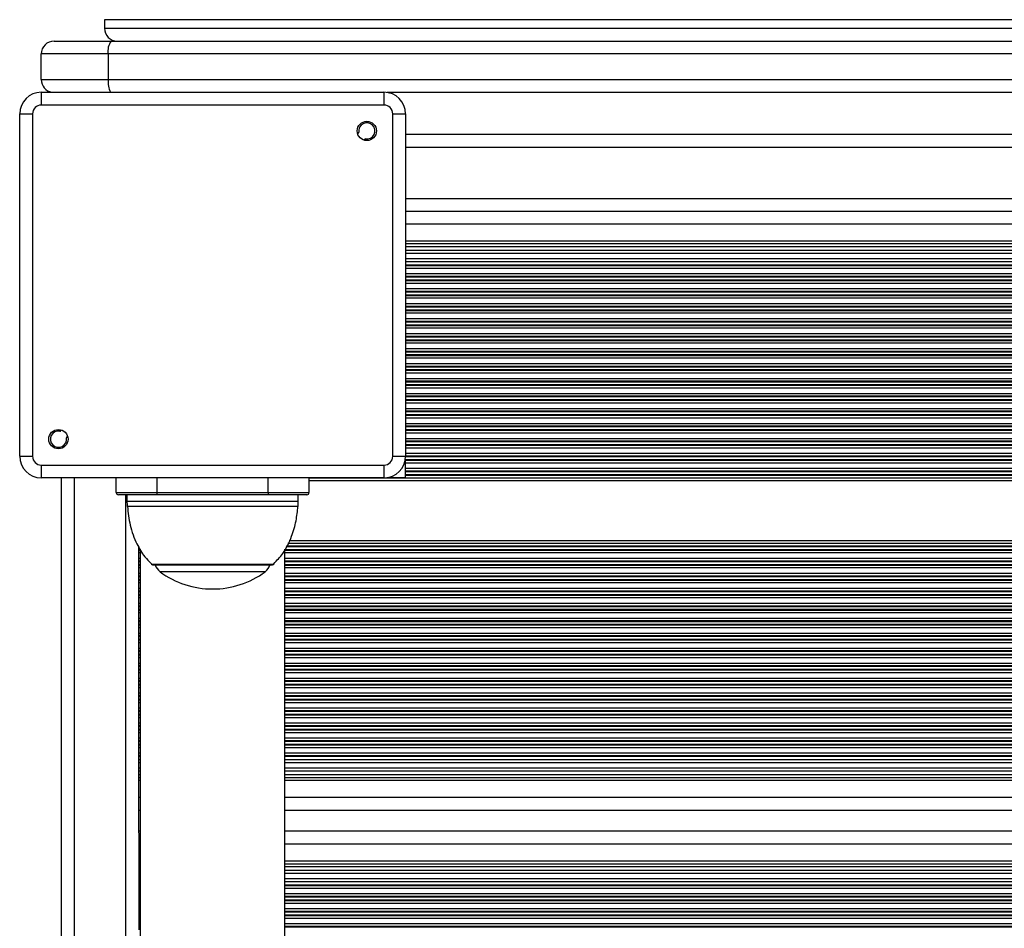
# Model space of a CAD drawing. Units: millimetres. Extents: x 364 to 14904, y 457 to 19785.
# Drawn here: x 7307 to 7537, y 9647 to 9860 of the extents above; entities that cross this region are included whole.
import ezdxf

# ---------------------------------------------------------------- set-up
doc = ezdxf.new("R2010")
doc.units = ezdxf.units.MM
doc.header["$LTSCALE"] = 100

msp = doc.modelspace()

# ---------------------------------------------------------------- linework, layer by layer
at = {"color": 7, "linetype": 'Continuous', "lineweight": 25}
for p, q in [((7326.73, 9859.76), (7326.73, 9857.76)), ((7314.98, 9854.76), (7328.25, 9854.76)), ((7328.25, 9854.76), (8205.22, 9854.76)), ((7327.59, 9851.76), (7311.98, 9851.76)), ((7311.98, 9845.76), (7311.98, 9851.76)), ((8205.87, 9851.76), (7327.59, 9851.76)), ((7327.59, 9851.76), (7327.59, 9845.76)), ((7311.98, 9845.76), (7327.59, 9845.76)), ((7327.59, 9845.76), (8205.87, 9845.76)), ((7311.98, 9842.81), (7391.98, 9842.81)), ((7311.98, 9842.81), (7311.98, 9839.81)), ((7391.98, 9842.81), (7391.98, 9839.81)), ((8140.77, 9842.76), (7392.69, 9842.76)), ((7391.98, 9839.81), (7311.98, 9839.81)), ((7306.93, 9757.76), (7306.93, 9837.76)), ((7306.93, 9837.76), (7309.93, 9837.76)), ((7309.93, 9837.76), (7309.93, 9757.76)), ((7394.03, 9757.76), (7394.03, 9837.76)), ((7394.03, 9837.76), (7397.03, 9837.76)), ((7397.03, 9837.76), (7397.03, 9757.76)), ((7385.97, 9833.23), (7385.81, 9833.19)), ((7397.03, 9833.01), (8136.43, 9833.01)), ((7387.41, 9831.6), (7387.45, 9831.75)), ((7397.03, 9815.01), (8136.43, 9815.01)), ((8136.43, 9806.7), (7397.03, 9806.7)), ((8136.43, 9805.83), (7397.03, 9805.83)), ((8136.43, 9803.2), (7397.03, 9803.2)), ((7316.56, 9763.93), (7316.52, 9763.78)), ((7318, 9762.3), (7318.15, 9762.34)), ((7306.93, 9757.76), (7309.93, 9757.76)), ((7394.03, 9757.76), (7397.03, 9757.76)), ((7311.98, 9755.71), (7391.98, 9755.71)), ((7311.98, 9755.71), (7311.98, 9752.71)), ((8136.48, 9756.92), (7396.98, 9756.92)), ((8136.48, 9756.76), (7396.98, 9756.76)), ((7396.98, 9756.16), (7396.98, 9756.76)), ((8136.48, 9756.16), (7396.98, 9756.16)), ((7396.98, 9754.87), (7396.98, 9756.16)), ((8136.48, 9754.87), (7396.98, 9754.87)), ((7396.98, 9754.27), (7396.98, 9754.87)), ((7391.98, 9752.71), (7311.98, 9752.71)), ((7316.73, 9013.31), (7316.73, 9752.71)), ((7329.48, 9749.26), (7329.48, 9752.71)), ((7374.48, 9752.71), (7374.48, 9749.26)), ((7392.69, 9752.76), (7396.98, 9752.76)), ((8136.48, 9754.27), (7396.98, 9754.27)), ((7396.98, 9754.11), (7396.98, 9754.27)), ((8136.48, 9754.11), (7396.98, 9754.11)), ((7396.98, 9753.42), (7396.98, 9754.11)), ((8136.48, 9753.42), (7396.98, 9753.42)), ((7396.98, 9753.26), (7396.98, 9753.42)), ((8136.48, 9753.26), (7396.98, 9753.26)), ((7396.98, 9752.76), (7396.98, 9753.26)), ((7329.48, 9749.26), (7338.98, 9749.26)), ((7338.98, 9748.76), (7329.98, 9748.76)), ((7331.98, 9748.76), (7331.98, 9747.3)), ((7338.98, 9749.26), (7364.98, 9749.26)), ((7338.98, 9749.26), (7338.98, 9748.76)), ((7364.98, 9748.76), (7338.98, 9748.76)), ((7364.98, 9749.26), (7364.98, 9748.76)), ((7364.98, 9749.26), (7374.48, 9749.26)), ((7373.98, 9748.76), (7364.98, 9748.76)), ((7371.98, 9747.3), (7371.98, 9748.76)), ((7334.73, 9736.61), (7334.73, 9736.77)), ((7334.73, 9735.92), (7334.73, 9736.61)), ((7334.73, 9735.76), (7334.73, 9735.92)), ((7334.73, 9735.16), (7334.73, 9735.76)), ((7334.73, 9733.87), (7334.73, 9735.16)), ((7335.08, 9736.03), (7335.08, 9029.96)), ((7368.88, 9030), (7368.88, 9736.07)), ((7334.73, 9733.27), (7334.73, 9733.87)), ((7334.73, 9733.11), (7334.73, 9733.27)), ((7334.73, 9732.42), (7334.73, 9733.11)), ((7334.73, 9732.26), (7334.73, 9732.42)), ((7334.73, 9731.66), (7334.73, 9732.26)), ((7337.98, 9732.43), (7365.98, 9732.43)), ((7334.73, 9730.37), (7334.73, 9731.66)), ((7334.73, 9729.77), (7334.73, 9730.37)), ((7334.73, 9729.61), (7334.73, 9729.77)), ((7334.73, 9728.92), (7334.73, 9729.61)), ((7334.73, 9728.76), (7334.73, 9728.92)), ((7334.73, 9728.16), (7334.73, 9728.76)), ((7334.73, 9726.87), (7334.73, 9728.16)), ((7334.73, 9726.27), (7334.73, 9726.87)), ((7334.73, 9726.11), (7334.73, 9726.27)), ((7334.73, 9725.42), (7334.73, 9726.11)), ((7334.73, 9725.26), (7334.73, 9725.42)), ((7334.73, 9724.66), (7334.73, 9725.26)), ((7334.73, 9723.37), (7334.73, 9724.66)), ((7334.73, 9722.77), (7334.73, 9723.37)), ((7334.73, 9722.61), (7334.73, 9722.77)), ((7334.73, 9721.92), (7334.73, 9722.61)), ((7334.73, 9721.76), (7334.73, 9721.92)), ((7334.73, 9721.16), (7334.73, 9721.76)), ((7334.73, 9719.87), (7334.73, 9721.16)), ((7334.73, 9719.27), (7334.73, 9719.87)), ((7334.73, 9719.11), (7334.73, 9719.27)), ((7334.73, 9718.42), (7334.73, 9719.11)), ((7334.73, 9718.26), (7334.73, 9718.42)), ((7334.73, 9717.66), (7334.73, 9718.26)), ((7334.73, 9716.37), (7334.73, 9717.66)), ((7334.73, 9715.77), (7334.73, 9716.37)), ((7334.73, 9715.61), (7334.73, 9715.77)), ((7334.73, 9714.92), (7334.73, 9715.61)), ((7334.73, 9714.76), (7334.73, 9714.92)), ((7334.73, 9714.16), (7334.73, 9714.76)), ((7334.73, 9712.87), (7334.73, 9714.16)), ((7334.73, 9712.27), (7334.73, 9712.87)), ((7334.73, 9712.11), (7334.73, 9712.27)), ((7334.73, 9711.42), (7334.73, 9712.11)), ((7334.73, 9711.26), (7334.73, 9711.42)), ((7334.73, 9710.66), (7334.73, 9711.26)), ((7334.73, 9709.37), (7334.73, 9710.66)), ((7334.73, 9708.77), (7334.73, 9709.37)), ((7334.73, 9708.61), (7334.73, 9708.77)), ((7334.73, 9707.92), (7334.73, 9708.61)), ((7334.73, 9707.76), (7334.73, 9707.92)), ((7334.73, 9707.16), (7334.73, 9707.76)), ((7334.73, 9705.87), (7334.73, 9707.16)), ((7334.73, 9705.27), (7334.73, 9705.87)), ((7334.73, 9705.11), (7334.73, 9705.27)), ((7334.73, 9704.42), (7334.73, 9705.11)), ((7334.73, 9704.26), (7334.73, 9704.42)), ((7334.73, 9703.66), (7334.73, 9704.26)), ((7334.73, 9702.37), (7334.73, 9703.66)), ((7334.73, 9701.77), (7334.73, 9702.37)), ((7334.73, 9701.61), (7334.73, 9701.77)), ((7334.73, 9700.92), (7334.73, 9701.61)), ((7334.73, 9700.76), (7334.73, 9700.92)), ((7334.73, 9700.16), (7334.73, 9700.76)), ((7334.73, 9698.87), (7334.73, 9700.16)), ((7334.73, 9698.27), (7334.73, 9698.87)), ((7334.73, 9698.11), (7334.73, 9698.27)), ((7334.73, 9697.42), (7334.73, 9698.11)), ((7334.73, 9697.26), (7334.73, 9697.42)), ((7334.73, 9696.66), (7334.73, 9697.26)), ((7334.73, 9695.37), (7334.73, 9696.66)), ((7334.73, 9694.77), (7334.73, 9695.37)), ((7334.73, 9694.61), (7334.73, 9694.77)), ((7334.73, 9693.92), (7334.73, 9694.61)), ((7334.73, 9693.76), (7334.73, 9693.92)), ((7334.73, 9693.16), (7334.73, 9693.76)), ((7334.73, 9691.87), (7334.73, 9693.16)), ((7334.73, 9691.27), (7334.73, 9691.87)), ((7334.73, 9691.11), (7334.73, 9691.27)), ((7334.73, 9690.42), (7334.73, 9691.11)), ((7334.73, 9690.26), (7334.73, 9690.42)), ((7334.73, 9689.66), (7334.73, 9690.26)), ((7334.73, 9688.37), (7334.73, 9689.66)), ((7334.73, 9687.77), (7334.73, 9688.37)), ((7334.73, 9687.61), (7334.73, 9687.77)), ((7334.73, 9686.83), (7334.73, 9687.61)), ((7335.08, 9686.83), (7334.73, 9686.83)), ((7334.73, 9686.16), (7334.73, 9686.83)), ((7334.73, 9684.87), (7334.73, 9686.16)), ((8194.98, 9686.83), (7368.88, 9686.83)), ((7334.73, 9684.2), (7334.73, 9684.87)), ((7335.08, 9684.2), (7334.73, 9684.2)), ((7334.73, 9683.33), (7334.73, 9684.2)), ((8194.98, 9684.2), (7368.88, 9684.2)), ((7335.08, 9683.33), (7334.73, 9683.33)), ((7334.73, 9682.66), (7334.73, 9683.33)), ((7334.73, 9682.01), (7334.73, 9682.66)), ((7334.73, 9678.01), (7334.73, 9682.01)), ((8194.98, 9683.33), (7368.88, 9683.33)), ((7334.73, 9675.42), (7334.73, 9678.01)), ((7334.73, 9669.81), (7334.73, 9675.42)), ((7335.08, 9675.01), (7334.73, 9675.01)), ((8194.98, 9675.01), (7368.88, 9675.01)), ((7334.73, 9670.21), (7335.08, 9670.21)), ((7334.73, 9669.81), (7334.73, 9667.21)), ((7368.88, 9670.21), (8194.98, 9670.21)), ((7334.73, 9667.21), (7334.73, 9663.21)), ((7334.73, 9663.21), (7334.73, 9662.57)), ((7334.73, 9662.57), (7334.73, 9661.9)), ((7334.73, 9661.9), (7335.08, 9661.9)), ((7334.73, 9661.9), (7334.73, 9661.03)), ((7334.73, 9661.03), (7335.08, 9661.03)), ((7334.73, 9661.03), (7334.73, 9660.36)), ((7368.88, 9661.9), (8194.98, 9661.9)), ((7368.88, 9661.03), (8194.98, 9661.03)), ((7334.73, 9660.36), (7334.73, 9659.07)), ((7334.73, 9659.07), (7334.73, 9658.4)), ((7334.73, 9658.4), (7335.08, 9658.4)), ((7334.73, 9658.4), (7334.73, 9657.62)), ((7368.88, 9658.4), (8194.98, 9658.4)), ((7334.73, 9657.62), (7334.73, 9657.46)), ((7334.73, 9657.46), (7334.73, 9656.86)), ((7334.73, 9656.86), (7334.73, 9655.57)), ((7334.73, 9655.57), (7334.73, 9654.97)), ((7334.73, 9654.97), (7334.73, 9654.81)), ((7334.73, 9654.81), (7334.73, 9654.12)), ((7334.73, 9654.12), (7334.73, 9653.96)), ((7334.73, 9653.96), (7334.73, 9653.36)), ((7334.73, 9653.36), (7334.73, 9652.07)), ((7334.73, 9652.07), (7334.73, 9651.47)), ((7334.73, 9651.47), (7334.73, 9651.31)), ((7334.73, 9651.31), (7334.73, 9650.62)), ((7334.73, 9650.62), (7334.73, 9650.46)), ((7334.73, 9650.46), (7334.73, 9649.86)), ((7334.73, 9649.86), (7334.73, 9648.57)), ((7334.73, 9648.57), (7334.73, 9647.97)), ((7334.73, 9647.97), (7334.73, 9647.81)), ((7334.73, 9647.81), (7334.73, 9647.12))]:
    msp.add_line(p, q, dxfattribs=at)
at = {"color": 8, "linetype": 'Continuous', "lineweight": 25}
for p, q in [((8206.73, 9859.76), (7326.73, 9859.76)), ((7326.73, 9857.76), (8206.73, 9857.76)), ((7397.03, 9830.01), (8136.43, 9830.01)), ((7397.03, 9818.01), (8136.43, 9818.01)), ((8136.43, 9812.01), (7397.03, 9812.01)), ((8136.43, 9808.01), (7397.03, 9808.01)), ((8136.43, 9807.37), (7397.03, 9807.37)), ((8136.43, 9805.16), (7397.03, 9805.16)), ((8136.43, 9803.87), (7397.03, 9803.87)), ((8136.43, 9802.42), (7397.03, 9802.42)), ((8136.43, 9802.26), (7397.03, 9802.26)), ((8136.43, 9801.66), (7397.03, 9801.66)), ((8136.43, 9800.37), (7397.03, 9800.37)), ((8136.43, 9799.77), (7397.03, 9799.77)), ((8136.43, 9799.61), (7397.03, 9799.61)), ((8136.43, 9798.92), (7397.03, 9798.92)), ((8136.43, 9798.76), (7397.03, 9798.76)), ((8136.43, 9798.16), (7397.03, 9798.16)), ((8136.43, 9796.87), (7397.03, 9796.87)), ((8136.43, 9796.27), (7397.03, 9796.27)), ((8136.43, 9796.11), (7397.03, 9796.11)), ((8136.43, 9795.42), (7397.03, 9795.42)), ((8136.43, 9795.26), (7397.03, 9795.26)), ((8136.43, 9794.66), (7397.03, 9794.66)), ((8136.43, 9793.37), (7397.03, 9793.37)), ((8136.43, 9792.77), (7397.03, 9792.77)), ((8136.43, 9792.61), (7397.03, 9792.61)), ((8136.43, 9791.92), (7397.03, 9791.92)), ((8136.43, 9791.76), (7397.03, 9791.76)), ((8136.43, 9791.16), (7397.03, 9791.16)), ((8136.43, 9789.87), (7397.03, 9789.87)), ((8136.43, 9789.27), (7397.03, 9789.27)), ((8136.43, 9789.11), (7397.03, 9789.11)), ((8136.43, 9788.42), (7397.03, 9788.42)), ((8136.43, 9788.26), (7397.03, 9788.26)), ((8136.43, 9787.66), (7397.03, 9787.66)), ((8136.43, 9786.37), (7397.03, 9786.37)), ((8136.43, 9785.77), (7397.03, 9785.77)), ((8136.43, 9785.61), (7397.03, 9785.61)), ((8136.43, 9784.92), (7397.03, 9784.92)), ((8136.43, 9784.76), (7397.03, 9784.76)), ((8136.43, 9784.16), (7397.03, 9784.16)), ((8136.43, 9782.87), (7397.03, 9782.87)), ((8136.43, 9782.27), (7397.03, 9782.27)), ((8136.43, 9782.11), (7397.03, 9782.11)), ((8136.43, 9781.42), (7397.03, 9781.42)), ((8136.43, 9781.26), (7397.03, 9781.26)), ((8136.43, 9780.66), (7397.03, 9780.66)), ((8136.43, 9779.37), (7397.03, 9779.37)), ((8136.43, 9778.77), (7397.03, 9778.77)), ((8136.43, 9778.61), (7397.03, 9778.61)), ((8136.43, 9777.92), (7397.03, 9777.92)), ((8136.43, 9777.76), (7397.03, 9777.76)), ((8136.43, 9777.16), (7397.03, 9777.16)), ((8136.43, 9775.87), (7397.03, 9775.87)), ((8136.43, 9775.27), (7397.03, 9775.27)), ((8136.43, 9775.11), (7397.03, 9775.11)), ((8136.43, 9774.42), (7397.03, 9774.42)), ((8136.43, 9774.26), (7397.03, 9774.26)), ((8136.43, 9773.66), (7397.03, 9773.66)), ((8136.43, 9772.37), (7397.03, 9772.37)), ((8136.43, 9771.77), (7397.03, 9771.77)), ((8136.43, 9771.61), (7397.03, 9771.61)), ((8136.43, 9770.92), (7397.03, 9770.92)), ((8136.43, 9770.76), (7397.03, 9770.76)), ((8136.43, 9770.16), (7397.03, 9770.16)), ((8136.43, 9768.87), (7397.03, 9768.87)), ((8136.43, 9768.27), (7397.03, 9768.27)), ((8136.43, 9768.11), (7397.03, 9768.11)), ((8136.43, 9767.42), (7397.03, 9767.42)), ((8136.43, 9767.26), (7397.03, 9767.26)), ((8136.43, 9766.66), (7397.03, 9766.66)), ((8136.43, 9765.37), (7397.03, 9765.37)), ((8136.43, 9764.77), (7397.03, 9764.77)), ((8136.43, 9764.61), (7397.03, 9764.61)), ((8136.43, 9763.92), (7397.03, 9763.92)), ((8136.43, 9763.76), (7397.03, 9763.76)), ((8136.43, 9763.16), (7397.03, 9763.16)), ((8136.43, 9761.87), (7397.03, 9761.87)), ((8136.43, 9761.27), (7397.03, 9761.27)), ((8136.43, 9761.11), (7397.03, 9761.11)), ((8136.43, 9760.42), (7397.03, 9760.42)), ((8136.43, 9760.26), (7397.03, 9760.26)), ((8136.43, 9759.66), (7397.03, 9759.66)), ((8136.43, 9758.37), (7397.03, 9758.37)), ((8136.43, 9757.77), (7397.03, 9757.77)), ((8136.44, 9757.61), (7397.03, 9757.61)), ((7319.73, 9013.31), (7319.73, 9752.71)), ((7338.98, 9752.71), (7338.98, 9749.26)), ((7364.98, 9749.26), (7364.98, 9752.71)), ((8192.46, 9752.66), (7374.48, 9752.66)), ((8192.86, 9752.02), (7374.48, 9752.02)), ((7331.73, 9017.26), (7331.73, 9748.76)), ((7331.98, 9747.3), (7371.98, 9747.3)), ((7371.93, 9746.04), (7332.04, 9746.04)), ((8192.98, 9736.61), (7369.16, 9736.61)), ((8192.98, 9736.77), (7369.24, 9736.77)), ((8192.98, 9737.37), (7369.55, 9737.37)), ((8192.98, 9738.01), (7369.88, 9738.01)), ((7335.08, 9735.92), (7334.73, 9735.92)), ((7335.08, 9735.76), (7334.73, 9735.76)), ((7335.08, 9735.16), (7334.73, 9735.16)), ((8192.98, 9735.92), (7368.88, 9735.92)), ((8192.98, 9735.76), (7368.88, 9735.76)), ((8192.98, 9735.16), (7368.88, 9735.16)), ((7335.08, 9733.87), (7334.73, 9733.87)), ((7335.08, 9733.27), (7334.73, 9733.27)), ((7335.08, 9733.11), (7334.73, 9733.11)), ((7335.08, 9732.42), (7334.73, 9732.42)), ((7335.08, 9732.26), (7334.73, 9732.26)), ((7337.63, 9732.58), (7366.34, 9732.58)), ((8192.98, 9733.87), (7368.88, 9733.87)), ((8192.98, 9733.27), (7368.88, 9733.27)), ((8192.98, 9733.11), (7368.88, 9733.11)), ((8192.98, 9732.42), (7368.88, 9732.42)), ((8192.98, 9732.26), (7368.88, 9732.26)), ((7335.08, 9731.66), (7334.73, 9731.66)), ((7335.08, 9730.37), (7334.73, 9730.37)), ((7335.08, 9729.77), (7334.73, 9729.77)), ((7335.08, 9729.61), (7334.73, 9729.61)), ((7351.98, 9730.78), (7339.71, 9730.78)), ((7364.26, 9730.78), (7351.98, 9730.78)), ((8192.98, 9731.66), (7368.88, 9731.66)), ((8192.98, 9730.37), (7368.88, 9730.37)), ((8192.98, 9729.77), (7368.88, 9729.77)), ((8192.98, 9729.61), (7368.88, 9729.61)), ((7335.08, 9728.92), (7334.73, 9728.92)), ((7335.08, 9728.76), (7334.73, 9728.76)), ((7335.08, 9728.16), (7334.73, 9728.16)), ((8192.98, 9728.92), (7368.88, 9728.92)), ((8192.98, 9728.76), (7368.88, 9728.76)), ((8192.98, 9728.16), (7368.88, 9728.16)), ((7335.08, 9726.87), (7334.73, 9726.87)), ((7335.08, 9726.27), (7334.73, 9726.27)), ((7335.08, 9726.11), (7334.73, 9726.11)), ((7335.08, 9725.42), (7334.73, 9725.42)), ((7335.08, 9725.26), (7334.73, 9725.26)), ((8192.98, 9726.87), (7368.88, 9726.87)), ((8192.98, 9726.27), (7368.88, 9726.27)), ((8192.98, 9726.11), (7368.88, 9726.11)), ((8192.98, 9725.42), (7368.88, 9725.42)), ((8192.98, 9725.26), (7368.88, 9725.26)), ((7335.08, 9724.66), (7334.73, 9724.66)), ((7335.08, 9723.37), (7334.73, 9723.37)), ((7335.08, 9722.77), (7334.73, 9722.77)), ((7335.08, 9722.61), (7334.73, 9722.61)), ((8192.98, 9724.66), (7368.88, 9724.66)), ((8192.98, 9723.37), (7368.88, 9723.37)), ((8192.98, 9722.77), (7368.88, 9722.77)), ((8192.98, 9722.61), (7368.88, 9722.61)), ((7335.08, 9721.92), (7334.73, 9721.92)), ((7335.08, 9721.76), (7334.73, 9721.76)), ((7335.08, 9721.16), (7334.73, 9721.16)), ((8192.98, 9721.92), (7368.88, 9721.92)), ((8192.98, 9721.76), (7368.88, 9721.76)), ((8192.98, 9721.16), (7368.88, 9721.16)), ((7335.08, 9719.87), (7334.73, 9719.87)), ((7335.08, 9719.27), (7334.73, 9719.27)), ((7335.08, 9719.11), (7334.73, 9719.11)), ((7335.08, 9718.42), (7334.73, 9718.42)), ((7335.08, 9718.26), (7334.73, 9718.26)), ((8192.98, 9719.87), (7368.88, 9719.87)), ((8192.98, 9719.27), (7368.88, 9719.27)), ((8192.98, 9719.11), (7368.88, 9719.11)), ((8192.98, 9718.42), (7368.88, 9718.42)), ((8192.98, 9718.26), (7368.88, 9718.26)), ((7335.08, 9717.66), (7334.73, 9717.66)), ((7335.08, 9716.37), (7334.73, 9716.37)), ((7335.08, 9715.77), (7334.73, 9715.77)), ((7335.08, 9715.61), (7334.73, 9715.61)), ((8192.98, 9717.66), (7368.88, 9717.66)), ((8192.98, 9716.37), (7368.88, 9716.37)), ((8192.98, 9715.77), (7368.88, 9715.77)), ((8192.98, 9715.61), (7368.88, 9715.61)), ((7335.08, 9714.92), (7334.73, 9714.92)), ((7335.08, 9714.76), (7334.73, 9714.76)), ((7335.08, 9714.16), (7334.73, 9714.16)), ((8192.98, 9714.92), (7368.88, 9714.92)), ((8192.98, 9714.76), (7368.88, 9714.76)), ((8192.98, 9714.16), (7368.88, 9714.16)), ((7335.08, 9712.87), (7334.73, 9712.87)), ((7335.08, 9712.27), (7334.73, 9712.27)), ((7335.08, 9712.11), (7334.73, 9712.11)), ((7335.08, 9711.42), (7334.73, 9711.42)), ((7335.08, 9711.26), (7334.73, 9711.26)), ((8192.98, 9712.87), (7368.88, 9712.87)), ((8192.98, 9712.27), (7368.88, 9712.27)), ((8192.98, 9712.11), (7368.88, 9712.11)), ((8192.98, 9711.42), (7368.88, 9711.42)), ((8192.98, 9711.26), (7368.88, 9711.26)), ((7335.08, 9710.66), (7334.73, 9710.66)), ((7335.08, 9709.37), (7334.73, 9709.37)), ((7335.08, 9708.77), (7334.73, 9708.77)), ((8192.98, 9710.66), (7368.88, 9710.66)), ((8192.98, 9709.37), (7368.88, 9709.37)), ((8192.98, 9708.77), (7368.88, 9708.77)), ((7335.08, 9708.61), (7334.73, 9708.61)), ((7335.08, 9707.92), (7334.73, 9707.92)), ((7335.08, 9707.76), (7334.73, 9707.76)), ((7335.08, 9707.16), (7334.73, 9707.16)), ((8192.98, 9708.61), (7368.88, 9708.61)), ((8192.98, 9707.92), (7368.88, 9707.92)), ((8192.98, 9707.76), (7368.88, 9707.76)), ((8194.98, 9707.16), (7368.88, 9707.16)), ((7335.08, 9705.87), (7334.73, 9705.87)), ((7335.08, 9705.27), (7334.73, 9705.27)), ((7335.08, 9705.11), (7334.73, 9705.11)), ((7335.08, 9704.42), (7334.73, 9704.42)), ((7335.08, 9704.26), (7334.73, 9704.26)), ((8194.98, 9705.87), (7368.88, 9705.87)), ((8194.98, 9705.27), (7368.88, 9705.27)), ((8194.98, 9705.11), (7368.88, 9705.11)), ((8194.98, 9704.42), (7368.88, 9704.42)), ((8194.98, 9704.26), (7368.88, 9704.26)), ((7335.08, 9703.66), (7334.73, 9703.66)), ((7335.08, 9702.37), (7334.73, 9702.37)), ((8194.98, 9703.66), (7368.88, 9703.66)), ((8194.98, 9702.37), (7368.88, 9702.37)), ((7335.08, 9701.77), (7334.73, 9701.77)), ((7335.08, 9701.61), (7334.73, 9701.61)), ((7335.08, 9700.92), (7334.73, 9700.92)), ((7335.08, 9700.76), (7334.73, 9700.76)), ((7335.08, 9700.16), (7334.73, 9700.16)), ((8194.98, 9701.77), (7368.88, 9701.77)), ((8194.98, 9701.61), (7368.88, 9701.61)), ((8194.98, 9700.92), (7368.88, 9700.92)), ((8194.98, 9700.76), (7368.88, 9700.76)), ((8194.98, 9700.16), (7368.88, 9700.16)), ((7335.08, 9698.87), (7334.73, 9698.87)), ((7335.08, 9698.27), (7334.73, 9698.27)), ((7335.08, 9698.11), (7334.73, 9698.11)), ((7335.08, 9697.42), (7334.73, 9697.42)), ((7335.08, 9697.26), (7334.73, 9697.26)), ((8194.98, 9698.87), (7368.88, 9698.87)), ((8194.98, 9698.27), (7368.88, 9698.27)), ((8194.98, 9698.11), (7368.88, 9698.11)), ((8194.98, 9697.42), (7368.88, 9697.42)), ((8194.98, 9697.26), (7368.88, 9697.26)), ((7335.08, 9696.66), (7334.73, 9696.66)), ((7335.08, 9695.37), (7334.73, 9695.37)), ((8194.98, 9696.66), (7368.88, 9696.66)), ((8194.98, 9695.37), (7368.88, 9695.37)), ((7335.08, 9694.77), (7334.73, 9694.77)), ((7335.08, 9694.61), (7334.73, 9694.61)), ((7335.08, 9693.92), (7334.73, 9693.92)), ((7335.08, 9693.76), (7334.73, 9693.76)), ((7335.08, 9693.16), (7334.73, 9693.16)), ((8194.98, 9694.77), (7368.88, 9694.77)), ((8194.98, 9694.61), (7368.88, 9694.61)), ((8194.98, 9693.92), (7368.88, 9693.92)), ((8194.98, 9693.76), (7368.88, 9693.76)), ((8194.98, 9693.16), (7368.88, 9693.16)), ((7335.08, 9691.87), (7334.73, 9691.87)), ((7335.08, 9691.27), (7334.73, 9691.27)), ((7335.08, 9691.11), (7334.73, 9691.11)), ((7335.08, 9690.42), (7334.73, 9690.42)), ((8194.98, 9691.87), (7368.88, 9691.87)), ((8194.98, 9691.27), (7368.88, 9691.27)), ((8194.98, 9691.11), (7368.88, 9691.11)), ((8194.98, 9690.42), (7368.88, 9690.42)), ((7335.08, 9690.26), (7334.73, 9690.26)), ((7335.08, 9689.66), (7334.73, 9689.66)), ((7335.08, 9688.37), (7334.73, 9688.37)), ((8194.98, 9690.26), (7368.88, 9690.26)), ((8194.98, 9689.66), (7368.88, 9689.66)), ((8194.98, 9688.37), (7368.88, 9688.37)), ((7335.08, 9687.77), (7334.73, 9687.77)), ((7335.08, 9687.61), (7334.73, 9687.61)), ((7335.08, 9686.16), (7334.73, 9686.16)), ((8194.98, 9687.77), (7368.88, 9687.77)), ((8194.98, 9687.61), (7368.88, 9687.61)), ((8194.98, 9686.16), (7368.88, 9686.16)), ((7335.08, 9684.87), (7334.73, 9684.87)), ((8194.98, 9684.87), (7368.88, 9684.87)), ((7335.08, 9682.66), (7334.73, 9682.66)), ((7335.08, 9682.01), (7334.73, 9682.01)), ((8194.98, 9682.66), (7368.88, 9682.66)), ((8194.98, 9682.01), (7368.88, 9682.01)), ((7335.08, 9678.01), (7334.73, 9678.01)), ((8194.98, 9678.01), (7368.88, 9678.01)), ((7334.73, 9667.21), (7335.08, 9667.21)), ((7368.88, 9667.21), (8194.98, 9667.21)), ((7334.73, 9663.21), (7335.08, 9663.21)), ((7368.88, 9663.21), (8194.98, 9663.21)), ((7334.73, 9662.57), (7335.08, 9662.57)), ((7368.88, 9662.57), (8194.98, 9662.57)), ((7334.73, 9660.36), (7335.08, 9660.36)), ((7334.73, 9659.07), (7335.08, 9659.07)), ((7368.88, 9660.36), (8194.98, 9660.36)), ((7368.88, 9659.07), (8194.98, 9659.07)), ((7334.73, 9657.62), (7335.08, 9657.62)), ((7334.73, 9657.46), (7335.08, 9657.46)), ((7334.73, 9656.86), (7335.08, 9656.86)), ((7368.88, 9657.62), (8194.98, 9657.62)), ((7368.88, 9657.46), (8194.98, 9657.46)), ((7368.88, 9656.86), (8194.98, 9656.86)), ((7334.73, 9655.57), (7335.08, 9655.57)), ((7334.73, 9654.97), (7335.08, 9654.97)), ((7334.73, 9654.81), (7335.08, 9654.81)), ((7334.73, 9654.12), (7335.08, 9654.12)), ((7334.73, 9653.96), (7335.08, 9653.96)), ((7368.88, 9655.57), (8194.98, 9655.57)), ((7368.88, 9654.97), (8194.98, 9654.97)), ((7368.88, 9654.81), (8194.98, 9654.81)), ((7368.88, 9654.12), (8194.98, 9654.12)), ((7368.88, 9653.96), (8194.98, 9653.96)), ((7334.73, 9653.36), (7335.08, 9653.36)), ((7334.73, 9652.07), (7335.08, 9652.07)), ((7334.73, 9651.47), (7335.08, 9651.47)), ((7334.73, 9651.31), (7335.08, 9651.31)), ((7368.88, 9653.36), (8194.98, 9653.36)), ((7368.88, 9652.07), (8194.98, 9652.07)), ((7368.88, 9651.47), (8194.98, 9651.47)), ((7368.88, 9651.31), (8194.98, 9651.31)), ((7334.73, 9650.62), (7335.08, 9650.62)), ((7334.73, 9650.46), (7335.08, 9650.46)), ((7334.73, 9649.86), (7335.08, 9649.86)), ((7368.88, 9650.62), (8194.98, 9650.62)), ((7368.88, 9650.46), (8194.98, 9650.46)), ((7368.88, 9649.86), (8194.98, 9649.86)), ((7334.73, 9648.57), (7335.08, 9648.57)), ((7334.73, 9647.97), (7335.08, 9647.97)), ((7334.73, 9647.81), (7335.08, 9647.81)), ((7368.88, 9648.57), (8194.98, 9648.57)), ((7368.88, 9647.97), (8194.98, 9647.97)), ((7368.88, 9647.81), (8194.98, 9647.81))]:
    msp.add_line(p, q, dxfattribs=at)
at = {"color": 7, "linetype": 'Continuous', "lineweight": 25, "flags": 128}
msp.add_lwpolyline([(7391.98, 9755.71), (7391.98, 9755.13), (7391.98, 9754.57), (7391.98, 9754.05), (7391.98, 9753.59), (7391.98, 9753.22), (7391.98, 9752.94), (7391.98, 9752.77), (7391.98, 9752.71)], dxfattribs=at)
at = {"color": 7, "linetype": 'Continuous', "lineweight": 25}
for centre in [(7387.99, 9833.77), (7315.98, 9761.76)]:
    msp.add_circle(centre, 2.25, dxfattribs=at)
for centre, radius, start, end in [((7329.73, 9857.76), 3, 180, 270), ((7314.98, 9851.76), 3, 90, 180), ((7331.5, 9852.48), 3.97, 144.8781, 190.3547), ((7314.98, 9845.76), 3, 180, 259.5197), ((7311.98, 9837.76), 5.05, 90, 180), ((7391.98, 9837.76), 5.05, 0, 90), ((7311.98, 9837.76), 2.05, 90, 180), ((7391.98, 9837.76), 2.05, 0, 90), ((7387.99, 9833.77), 1.9, 260.465, 189.535), ((7385.92, 9833.42), 0.2, 285, 9.535), ((7387.64, 9831.7), 0.2, 80.465, 165), ((7315.98, 9761.76), 1.9, 80.465, 9.535), ((7316.33, 9763.83), 0.2, 260.465, 345), ((7318.05, 9762.11), 0.2, 105, 189.535), ((7311.98, 9757.76), 5.05, 180, 270), ((7311.98, 9757.76), 2.05, 180, 270), ((7391.98, 9757.76), 2.05, 270.002, 359.9985), ((7391.98, 9757.76), 5.05, 270.002, 359.9994), ((7329.98, 9749.26), 0.5, 180, 270), ((7373.98, 9749.26), 0.5, 270, 0), ((7346.98, 9747.3), 15, 180, 184.8081), ((7356.98, 9747.3), 15, 355.1919, 0), ((7337.98, 9732.93), 0.5, 224.4217, 270), ((7341.48, 9733.2), 3, 194.7929, 233.6737), ((7362.48, 9733.2), 3, 306.3263, 345.2071), ((7365.98, 9732.93), 0.5, 270, 315.5783), ((7351.98, 9747.48), 20.73, 233.6737, 270), ((7351.98, 9747.48), 20.73, 270, 306.3263)]:
    msp.add_arc(centre, radius, start, end, dxfattribs=at)
at = {"color": 8, "linetype": 'Continuous', "lineweight": 25}
msp.add_arc((7332.53, 9845.14), 4.97, 172.8043, 207.8999, dxfattribs=at)
at = {"color": 7, "linetype": 'Continuous', "lineweight": 25}
for points, knots in [([(7332.09, 9746.05), (7332.25, 9744.58), (7332.57, 9741.55), (7334.04, 9737.58), (7335.8, 9734.54), (7337.15, 9733.17), (7337.68, 9732.63)], [0, 0, 0, 0, 0.298288, 0.613012, 0.847471, 1, 1, 1, 1]), ([(7366.24, 9732.64), (7366.99, 9733.42), (7368.78, 9735.29), (7370.44, 9738.81), (7371.54, 9742.54), (7371.78, 9744.92), (7371.89, 9746.04)], [0, 0, 0, 0, 0.217109, 0.519661, 0.77377, 1, 1, 1, 1])]:
    msp.add_open_spline(points, degree=3, knots=knots, dxfattribs=at)

doc.saveas('drawing.dxf')
